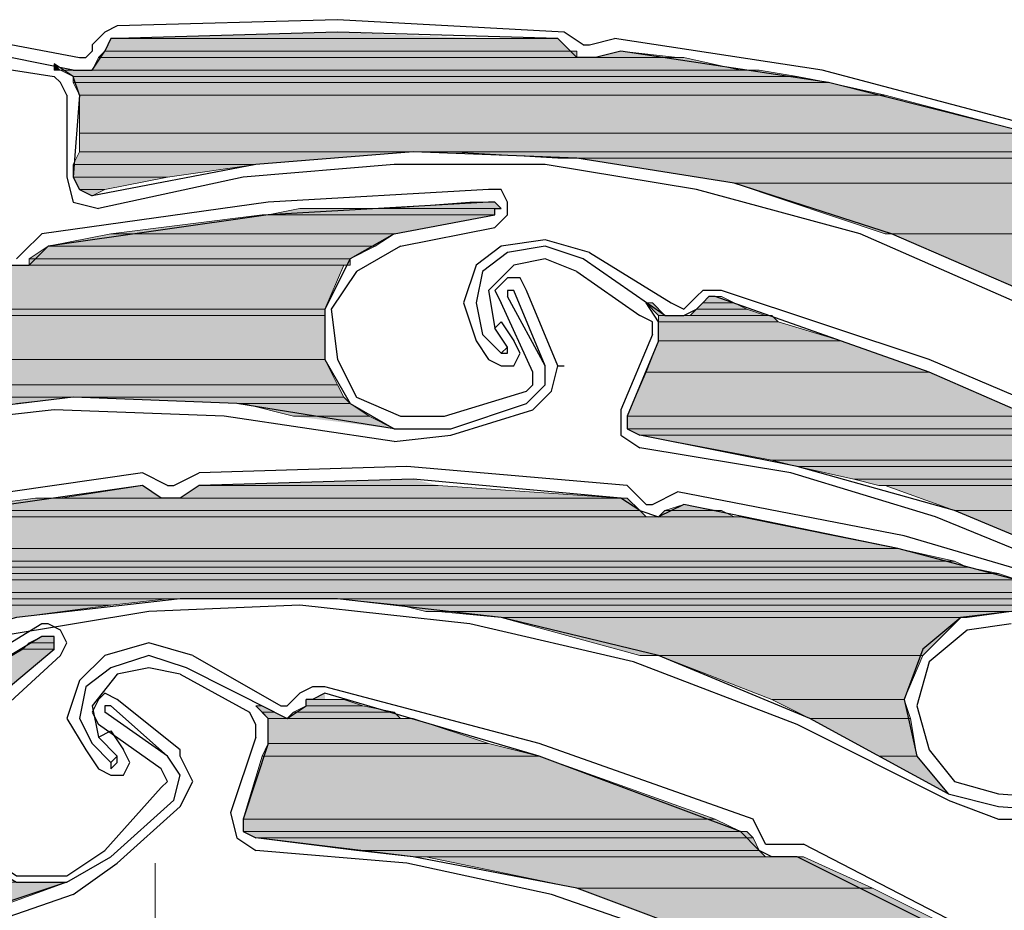
# Model space of a CAD drawing. Units: inches. Extents: x 10 to 2289, y 10 to 832.
# Drawn here: x 208 to 230, y 674 to 694 of the extents above; entities that cross this region are included whole.
import ezdxf

# ---------------------------------------------------------------- set-up
doc = ezdxf.new("R2010")
doc.units = ezdxf.units.IN
doc.header["$MEASUREMENT"] = 0
doc.layers.add('Layer 1', color=7, linetype='Continuous')

# ---------------------------------------------------------------- blocks, each defined once
blk = doc.blocks.new('block 3')
at = {"layer": 'Layer 1', "true_color": 0xffffff}
for points in [[(214.845, 693.232), (209.962, 693.093), (218.192, 693.093)], [(209.822, 693.093), (209.683, 692.813), (220.006, 692.813)], [(209.822, 693.093), (219.727, 693.093), (220.006, 692.813)], [(209.683, 692.813), (209.543, 692.675), (220.146, 692.675)], [(209.683, 692.813), (220.146, 692.813), (220.146, 692.675)], [(221.122, 692.813), (220.564, 692.675), (222.378, 692.675)], [(209.543, 692.675), (209.404, 692.396), (223.772, 692.396)], [(209.543, 692.675), (222.517, 692.675), (223.772, 692.396)], [(208.566, 692.536), (208.566, 692.396), (208.706, 692.396)], [(208.706, 692.396), (208.985, 692.256), (225.028, 692.256)], [(208.706, 692.396), (224.191, 692.396), (225.028, 692.256)], [(208.985, 692.256), (208.985, 692.117), (225.726, 692.117)], [(208.985, 692.256), (225.028, 692.256), (225.726, 692.117)], [(208.985, 692.117), (209.125, 691.837), (226.981, 691.837)], [(208.985, 692.117), (225.726, 692.117), (226.981, 691.837)], [(209.125, 691.837), (209.125, 691), (230.189, 691)], [(209.125, 691.837), (226.981, 691.837), (230.189, 691)], [(209.125, 691), (209.125, 690.582), (230.469, 690.582)], [(209.125, 691), (230.189, 691), (230.469, 690.582)], [(209.125, 690.582), (208.985, 690.304), (213.031, 690.304)], [(209.125, 690.582), (216.519, 690.582), (213.031, 690.304)], [(217.355, 690.582), (219.727, 690.442), (230.748, 690.442)], [(217.355, 690.582), (230.608, 690.582), (230.748, 690.442)], [(220.146, 690.442), (223.633, 689.885), (233.398, 689.885)], [(220.146, 690.442), (231.864, 690.442), (233.398, 689.885)], [(208.985, 690.304), (208.985, 690.024), (211.078, 690.024)], [(208.985, 690.304), (213.031, 690.304), (211.078, 690.024)], [(208.985, 690.024), (209.125, 689.745), (209.683, 689.745)], [(208.985, 690.024), (211.078, 690.024), (209.683, 689.745)], [(209.125, 689.745), (209.683, 689.745), (209.404, 689.605)], [(223.633, 689.885), (226.981, 688.769), (236.049, 688.769)], [(223.633, 689.885), (233.398, 689.885), (236.049, 688.769)], [(214.007, 689.326), (213.31, 689.188), (218.332, 689.188)], [(214.007, 689.326), (218.332, 689.326), (218.332, 689.188)], [(217.774, 689.466), (215.96, 689.326), (218.471, 689.326)], [(217.774, 689.466), (218.332, 689.466), (218.471, 689.326)], [(213.171, 689.188), (209.822, 688.769), (216.1, 688.769)], [(213.171, 689.188), (218.332, 689.188), (216.1, 688.769)], [(209.822, 688.769), (208.428, 688.489), (215.681, 688.489)], [(209.822, 688.769), (216.1, 688.769), (215.681, 688.489)], [(227.121, 688.769), (230.329, 687.374), (239.258, 687.374)], [(227.121, 688.769), (236.188, 688.769), (239.258, 687.374)], [(208.428, 688.489), (208.009, 688.21), (215.124, 688.21)], [(208.428, 688.489), (215.681, 688.489), (215.124, 688.21)], [(206.474, 688.072), (203.126, 687.094), (214.565, 687.094)], [(206.474, 688.072), (214.984, 688.072), (214.565, 687.094)], [(208.009, 688.21), (208.009, 688.072), (215.124, 688.072)], [(208.009, 688.21), (215.124, 688.21), (215.124, 688.072)], [(223.075, 687.374), (222.936, 687.234), (223.633, 687.234)], [(223.075, 687.374), (223.354, 687.374), (223.633, 687.234)], [(221.68, 687.234), (221.959, 686.955), (222.099, 686.955)], [(221.68, 687.234), (221.82, 687.234), (222.099, 686.955)], [(222.936, 687.234), (222.796, 687.094), (223.912, 687.094)], [(222.936, 687.234), (223.633, 687.234), (223.912, 687.094)], [(202.568, 686.955), (199.778, 685.978), (214.565, 685.978)], [(203.126, 687.094), (202.568, 686.955), (214.565, 686.955)], [(202.568, 686.955), (214.565, 686.955), (214.565, 685.978)], [(203.126, 687.094), (214.565, 687.094), (214.565, 686.955)], [(221.959, 686.955), (221.959, 686.816), (224.61, 686.816)], [(221.959, 686.955), (224.47, 686.955), (224.61, 686.816)], [(222.796, 687.094), (222.656, 686.955), (224.331, 686.955)], [(222.796, 687.094), (223.912, 687.094), (224.331, 686.955)], [(221.959, 686.816), (221.959, 686.397), (226.004, 686.397)], [(221.959, 686.816), (224.61, 686.816), (226.004, 686.397)], [(221.959, 686.397), (221.68, 685.7), (227.958, 685.7)], [(221.959, 686.397), (226.004, 686.397), (227.958, 685.7)], [(199.778, 685.978), (198.244, 685.421), (214.845, 685.421)], [(199.778, 685.978), (214.565, 685.978), (214.845, 685.421)], [(221.68, 685.7), (221.262, 684.723), (230.189, 684.723)], [(221.68, 685.7), (227.958, 685.7), (230.189, 684.723)], [(198.244, 685.421), (197.965, 685.142), (214.984, 685.142)], [(198.244, 685.421), (214.845, 685.421), (214.984, 685.142)], [(197.965, 685.142), (208.985, 685.142), (207.73, 685.002)], [(208.985, 685.142), (212.612, 685.002), (215.124, 685.002)], [(208.985, 685.142), (214.984, 685.142), (215.124, 685.002)], [(212.752, 685.002), (213.868, 684.723), (215.542, 684.723)], [(212.752, 685.002), (215.124, 685.002), (215.542, 684.723)], [(213.868, 684.723), (215.542, 684.723), (216.1, 684.444)], [(221.262, 684.723), (221.262, 684.444), (230.887, 684.444)], [(221.262, 684.723), (230.189, 684.723), (230.887, 684.444)], [(221.262, 684.444), (221.541, 684.305), (231.306, 684.305)], [(221.262, 684.444), (230.887, 684.444), (231.306, 684.305)], [(221.541, 684.305), (224.47, 683.746), (232.421, 683.746)], [(221.541, 684.305), (231.306, 684.305), (232.421, 683.746)], [(224.47, 683.746), (225.028, 683.606), (232.421, 683.606)], [(224.47, 683.746), (232.421, 683.746), (232.421, 683.606)], [(225.028, 683.606), (226.284, 683.329), (232.701, 683.329)], [(225.028, 683.606), (232.421, 683.606), (232.701, 683.329)], [(216.519, 683.329), (211.775, 683.189), (217.077, 683.189)], [(226.284, 683.329), (226.842, 683.189), (232.84, 683.189)], [(226.284, 683.329), (232.701, 683.329), (232.84, 683.189)], [(210.52, 683.189), (208.706, 682.91), (210.938, 682.91)], [(211.775, 683.189), (211.357, 682.91), (221.122, 682.91)], [(211.775, 683.189), (217.077, 683.189), (221.122, 682.91)], [(226.981, 683.189), (228.516, 682.63), (234.375, 682.63)], [(226.981, 683.189), (233.677, 683.189), (234.375, 682.63)], [(208.148, 682.91), (206.056, 682.63), (221.541, 682.63)], [(208.148, 682.91), (221.262, 682.91), (221.541, 682.63)], [(222.517, 682.77), (222.099, 682.63), (223.354, 682.63)], [(206.056, 682.63), (205.637, 682.491), (221.68, 682.491)], [(206.056, 682.63), (221.541, 682.63), (221.68, 682.491)], [(222.099, 682.63), (221.959, 682.491), (223.633, 682.491)], [(222.099, 682.63), (223.354, 682.63), (223.633, 682.491)], [(228.516, 682.63), (231.864, 681.235), (236.886, 681.235)], [(228.516, 682.63), (234.375, 682.63), (236.886, 681.235)], [(205.498, 682.491), (202.289, 681.793), (227.26, 681.793)], [(205.498, 682.491), (223.772, 682.491), (227.26, 681.793)], [(202.289, 681.793), (200.895, 681.514), (228.516, 681.514)], [(202.289, 681.793), (227.26, 681.793), (228.516, 681.514)], [(200.895, 681.514), (200.615, 681.375), (228.795, 681.375)], [(200.895, 681.514), (228.516, 681.514), (228.795, 681.375)], [(200.615, 681.375), (200.615, 681.235), (229.492, 681.235)], [(200.615, 681.375), (228.795, 681.375), (229.492, 681.235)], [(200.615, 681.235), (200.615, 681.097), (229.911, 681.097)], [(200.615, 681.235), (229.492, 681.235), (229.911, 681.097)], [(200.615, 681.097), (200.336, 680.817), (231.167, 680.817)], [(200.615, 681.097), (229.911, 681.097), (231.167, 680.817)], [(200.336, 680.817), (200.197, 680.678), (231.445, 680.678)], [(200.336, 680.817), (231.167, 680.817), (231.445, 680.678)], [(199.639, 680.678), (199.917, 680.538), (209.822, 680.538)], [(199.639, 680.678), (211.078, 680.678), (209.822, 680.538)], [(214.845, 680.678), (216.239, 680.538), (232.003, 680.538)], [(214.845, 680.678), (231.445, 680.678), (232.003, 680.538)], [(199.917, 680.538), (209.822, 680.538), (207.73, 680.259)], [(216.239, 680.538), (216.797, 680.398), (232.143, 680.398)], [(216.239, 680.538), (232.003, 680.538), (232.143, 680.398)], [(217.077, 680.398), (218.471, 680.259), (228.795, 680.259)], [(217.077, 680.398), (229.771, 680.398), (228.795, 680.259)], [(218.471, 680.259), (221.541, 679.422), (227.818, 679.422)], [(218.471, 680.259), (228.655, 680.259), (227.818, 679.422)], [(208.288, 679.841), (208.009, 679.701), (208.566, 679.701)], [(208.288, 679.841), (208.566, 679.841), (208.566, 679.701)], [(207.87, 679.562), (205.498, 678.167), (206.893, 678.167)], [(207.87, 679.562), (208.566, 679.562), (206.893, 678.167)], [(208.009, 679.701), (207.87, 679.562), (208.566, 679.562)], [(208.009, 679.701), (208.566, 679.701), (208.566, 679.562)], [(221.959, 679.422), (224.47, 678.446), (227.399, 678.446)], [(221.959, 679.422), (227.818, 679.422), (227.399, 678.446)], [(214.147, 678.446), (214.147, 678.306), (215.403, 678.306)], [(214.147, 678.446), (214.984, 678.446), (215.403, 678.306)], [(214.565, 678.585), (214.287, 678.446), (214.565, 678.446)], [(224.47, 678.446), (225.308, 678.027), (227.539, 678.027)], [(224.47, 678.446), (227.399, 678.446), (227.539, 678.027)], [(213.031, 678.306), (213.171, 678.167), (213.449, 678.167)], [(213.031, 678.306), (213.171, 678.306), (213.449, 678.167)], [(214.147, 678.306), (213.868, 678.167), (216.1, 678.167)], [(214.147, 678.306), (215.403, 678.306), (216.1, 678.167)], [(213.171, 678.167), (213.31, 678.027), (213.729, 678.027)], [(213.171, 678.167), (213.449, 678.167), (213.729, 678.027)], [(213.31, 678.027), (213.31, 677.469), (218.192, 677.469)], [(213.31, 678.027), (216.519, 678.027), (218.192, 677.469)], [(213.868, 678.167), (213.729, 678.027), (216.239, 678.027)], [(213.868, 678.167), (216.1, 678.167), (216.239, 678.027)], [(225.308, 678.027), (226.842, 677.19), (227.679, 677.19)], [(225.308, 678.027), (227.539, 678.027), (227.679, 677.19)], [(213.31, 677.469), (213.171, 677.19), (219.309, 677.19)], [(213.31, 677.469), (218.192, 677.469), (219.309, 677.19)], [(213.171, 677.19), (212.752, 675.795), (223.214, 675.795)], [(213.171, 677.19), (219.309, 677.19), (223.214, 675.795)], [(226.842, 677.19), (227.679, 677.19), (228.376, 676.354)], [(212.752, 675.795), (212.752, 675.516), (223.772, 675.516)], [(212.752, 675.795), (223.214, 675.795), (223.772, 675.516)], [(212.752, 675.516), (213.031, 675.376), (224.052, 675.376)], [(212.752, 675.516), (223.912, 675.516), (224.052, 675.376)], [(213.031, 675.376), (215.263, 675.098), (224.191, 675.098)], [(213.031, 675.376), (224.052, 675.376), (224.191, 675.098)], [(215.263, 675.098), (216.519, 674.958), (224.331, 674.958)], [(215.263, 675.098), (224.191, 675.098), (224.331, 674.958)], [(216.797, 674.958), (220.146, 674.26), (226.702, 674.26)], [(216.797, 674.958), (225.168, 674.958), (226.702, 674.26)], [(200.057, 674.399), (208.846, 674.399), (207.312, 673.842)], [(220.146, 674.26), (223.494, 673.004), (229.213, 673.004)], [(220.146, 674.26), (226.702, 674.26), (229.213, 673.004)]]:
    blk.add_hatch(color=7, dxfattribs=at).paths.add_polyline_path(points)
h = blk.add_hatch(color=7, dxfattribs=at)
edge = h.paths.add_edge_path()
edge.add_spline(control_points=[(209.822, 693.093), (209.822, 693.093), (219.727, 693.093), (219.727, 693.093), (219.727, 693.093), (209.822, 693.093), (209.822, 693.093)], knot_values=[0, 0, 0, 0, 1, 1, 1, 2, 2, 2, 2], degree=3, periodic=1)
h = blk.add_hatch(color=7, dxfattribs=at)
edge = h.paths.add_edge_path()
edge.add_spline(control_points=[(209.683, 692.813), (209.683, 692.813), (220.146, 692.813), (220.146, 692.813), (220.146, 692.813), (209.683, 692.813), (209.683, 692.813)], knot_values=[0, 0, 0, 0, 1, 1, 1, 2, 2, 2, 2], degree=3, periodic=1)
h = blk.add_hatch(color=7, dxfattribs=at)
edge = h.paths.add_edge_path()
edge.add_spline(control_points=[(209.543, 692.675), (209.543, 692.675), (220.425, 692.675), (220.425, 692.675), (220.425, 692.675), (209.543, 692.675), (209.543, 692.675)], knot_values=[0, 0, 0, 0, 1, 1, 1, 2, 2, 2, 2], degree=3, periodic=1)
h = blk.add_hatch(color=7, dxfattribs=at)
edge = h.paths.add_edge_path()
edge.add_spline(control_points=[(220.006, 690.442), (220.006, 690.442), (231.864, 690.442), (231.864, 690.442), (231.864, 690.442), (220.006, 690.442), (220.006, 690.442)], knot_values=[0, 0, 0, 0, 1, 1, 1, 2, 2, 2, 2], degree=3, periodic=1)
h = blk.add_hatch(color=7, dxfattribs=at)
edge = h.paths.add_edge_path()
edge.add_spline(control_points=[(213.31, 689.188), (213.31, 689.188), (218.332, 689.188), (218.332, 689.188), (218.332, 689.188), (213.31, 689.188), (213.31, 689.188)], knot_values=[0, 0, 0, 0, 1, 1, 1, 2, 2, 2, 2], degree=3, periodic=1)
h = blk.add_hatch(color=7, dxfattribs=at)
edge = h.paths.add_edge_path()
edge.add_spline(control_points=[(206.474, 688.072), (206.474, 688.072), (207.87, 688.072), (207.87, 688.072), (207.87, 688.072), (206.474, 688.072), (206.474, 688.072)], knot_values=[0, 0, 0, 0, 1, 1, 1, 2, 2, 2, 2], degree=3, periodic=1)
h = blk.add_hatch(color=7, dxfattribs=at)
edge = h.paths.add_edge_path()
edge.add_spline(control_points=[(207.87, 688.072), (207.87, 688.072), (214.984, 688.072), (214.984, 688.072), (214.984, 688.072), (207.87, 688.072), (207.87, 688.072)], knot_values=[0, 0, 0, 0, 1, 1, 1, 2, 2, 2, 2], degree=3, periodic=1)
h = blk.add_hatch(color=7, dxfattribs=at)
edge = h.paths.add_edge_path()
edge.add_spline(control_points=[(207.87, 688.072), (207.87, 688.072), (214.984, 688.072), (214.984, 688.072), (214.984, 688.072), (207.87, 688.072), (207.87, 688.072)], knot_values=[0, 0, 0, 0, 1, 1, 1, 2, 2, 2, 2], degree=3, periodic=1)
h = blk.add_hatch(color=7, dxfattribs=at)
edge = h.paths.add_edge_path()
edge.add_spline(control_points=[(221.68, 687.234), (221.68, 687.234), (221.82, 687.234), (221.82, 687.234), (221.82, 687.234), (221.68, 687.234), (221.68, 687.234)], knot_values=[0, 0, 0, 0, 1, 1, 1, 2, 2, 2, 2], degree=3, periodic=1)
h = blk.add_hatch(color=7, dxfattribs=at)
edge = h.paths.add_edge_path()
edge.add_spline(control_points=[(221.959, 686.955), (221.959, 686.955), (222.517, 686.955), (222.517, 686.955), (222.517, 686.955), (221.959, 686.955), (221.959, 686.955)], knot_values=[0, 0, 0, 0, 1, 1, 1, 2, 2, 2, 2], degree=3, periodic=1)
h = blk.add_hatch(color=7, dxfattribs=at)
edge = h.paths.add_edge_path()
edge.add_spline(control_points=[(212.612, 685.002), (212.612, 685.002), (215.124, 685.002), (215.124, 685.002), (215.124, 685.002), (212.612, 685.002), (212.612, 685.002)], knot_values=[0, 0, 0, 0, 1, 1, 1, 2, 2, 2, 2], degree=3, periodic=1)
h = blk.add_hatch(color=7, dxfattribs=at)
edge = h.paths.add_edge_path()
edge.add_spline(control_points=[(208.706, 682.91), (208.706, 682.91), (210.938, 682.91), (210.938, 682.91), (210.938, 682.91), (208.706, 682.91), (208.706, 682.91)], knot_values=[0, 0, 0, 0, 1, 1, 1, 2, 2, 2, 2], degree=3, periodic=1)
h = blk.add_hatch(color=7, dxfattribs=at)
edge = h.paths.add_edge_path()
edge.add_spline(control_points=[(211.357, 682.91), (211.357, 682.91), (221.122, 682.91), (221.122, 682.91), (221.122, 682.91), (211.357, 682.91), (211.357, 682.91)], knot_values=[0, 0, 0, 0, 1, 1, 1, 2, 2, 2, 2], degree=3, periodic=1)
h = blk.add_hatch(color=7, dxfattribs=at)
edge = h.paths.add_edge_path()
edge.add_spline(control_points=[(211.357, 682.91), (211.357, 682.91), (221.122, 682.91), (221.122, 682.91), (221.122, 682.91), (211.357, 682.91), (211.357, 682.91)], knot_values=[0, 0, 0, 0, 1, 1, 1, 2, 2, 2, 2], degree=3, periodic=1)
h = blk.add_hatch(color=7, dxfattribs=at)
edge = h.paths.add_edge_path()
edge.add_spline(control_points=[(205.637, 682.491), (205.637, 682.491), (221.68, 682.491), (221.68, 682.491), (221.68, 682.491), (205.637, 682.491), (205.637, 682.491)], knot_values=[0, 0, 0, 0, 1, 1, 1, 2, 2, 2, 2], degree=3, periodic=1)
h = blk.add_hatch(color=7, dxfattribs=at)
edge = h.paths.add_edge_path()
edge.add_spline(control_points=[(221.959, 682.491), (221.959, 682.491), (223.633, 682.491), (223.633, 682.491), (223.633, 682.491), (221.959, 682.491), (221.959, 682.491)], knot_values=[0, 0, 0, 0, 1, 1, 1, 2, 2, 2, 2], degree=3, periodic=1)
h = blk.add_hatch(color=7, dxfattribs=at)
edge = h.paths.add_edge_path()
edge.add_spline(control_points=[(221.959, 682.491), (221.959, 682.491), (223.633, 682.491), (223.633, 682.491), (223.633, 682.491), (221.959, 682.491), (221.959, 682.491)], knot_values=[0, 0, 0, 0, 1, 1, 1, 2, 2, 2, 2], degree=3, periodic=1)
h = blk.add_hatch(color=7, dxfattribs=at)
edge = h.paths.add_edge_path()
edge.add_spline(control_points=[(200.057, 680.678), (200.057, 680.678), (211.078, 680.678), (211.078, 680.678), (211.078, 680.678), (200.057, 680.678), (200.057, 680.678)], knot_values=[0, 0, 0, 0, 1, 1, 1, 2, 2, 2, 2], degree=3, periodic=1)
h = blk.add_hatch(color=7, dxfattribs=at)
edge = h.paths.add_edge_path()
edge.add_spline(control_points=[(216.797, 680.398), (216.797, 680.398), (232.143, 680.398), (232.143, 680.398), (232.143, 680.398), (216.797, 680.398), (216.797, 680.398)], knot_values=[0, 0, 0, 0, 1, 1, 1, 2, 2, 2, 2], degree=3, periodic=1)
h = blk.add_hatch(color=7, dxfattribs=at)
edge = h.paths.add_edge_path()
edge.add_spline(control_points=[(218.471, 680.259), (218.471, 680.259), (228.655, 680.259), (228.655, 680.259), (228.655, 680.259), (218.471, 680.259), (218.471, 680.259)], knot_values=[0, 0, 0, 0, 1, 1, 1, 2, 2, 2, 2], degree=3, periodic=1)
h = blk.add_hatch(color=7, dxfattribs=at)
edge = h.paths.add_edge_path()
edge.add_spline(control_points=[(208.288, 679.841), (208.288, 679.841), (208.566, 679.841), (208.566, 679.841), (208.566, 679.841), (208.288, 679.841), (208.288, 679.841)], knot_values=[0, 0, 0, 0, 1, 1, 1, 2, 2, 2, 2], degree=3, periodic=1)
h = blk.add_hatch(color=7, dxfattribs=at)
edge = h.paths.add_edge_path()
edge.add_spline(control_points=[(208.288, 679.841), (208.288, 679.841), (208.566, 679.841), (208.566, 679.841), (208.566, 679.841), (208.288, 679.841), (208.288, 679.841)], knot_values=[0, 0, 0, 0, 1, 1, 1, 2, 2, 2, 2], degree=3, periodic=1)
h = blk.add_hatch(color=7, dxfattribs=at)
edge = h.paths.add_edge_path()
edge.add_spline(control_points=[(221.541, 679.422), (221.541, 679.422), (227.818, 679.422), (227.818, 679.422), (227.818, 679.422), (221.541, 679.422), (221.541, 679.422)], knot_values=[0, 0, 0, 0, 1, 1, 1, 2, 2, 2, 2], degree=3, periodic=1)
h = blk.add_hatch(color=7, dxfattribs=at)
edge = h.paths.add_edge_path()
edge.add_spline(control_points=[(213.031, 678.306), (213.031, 678.306), (213.171, 678.306), (213.171, 678.306), (213.171, 678.306), (213.031, 678.306), (213.031, 678.306)], knot_values=[0, 0, 0, 0, 1, 1, 1, 2, 2, 2, 2], degree=3, periodic=1)
h = blk.add_hatch(color=7, dxfattribs=at)
edge = h.paths.add_edge_path()
edge.add_spline(control_points=[(213.31, 678.027), (213.31, 678.027), (216.519, 678.027), (216.519, 678.027), (216.519, 678.027), (213.31, 678.027), (213.31, 678.027)], knot_values=[0, 0, 0, 0, 1, 1, 1, 2, 2, 2, 2], degree=3, periodic=1)
h = blk.add_hatch(color=7, dxfattribs=at)
edge = h.paths.add_edge_path()
edge.add_spline(control_points=[(212.752, 675.516), (212.752, 675.516), (223.912, 675.516), (223.912, 675.516), (223.912, 675.516), (212.752, 675.516), (212.752, 675.516)], knot_values=[0, 0, 0, 0, 1, 1, 1, 2, 2, 2, 2], degree=3, periodic=1)
h = blk.add_hatch(color=7, dxfattribs=at)
edge = h.paths.add_edge_path()
edge.add_spline(control_points=[(216.519, 674.958), (216.519, 674.958), (224.331, 674.958), (224.331, 674.958), (224.331, 674.958), (216.519, 674.958), (216.519, 674.958)], knot_values=[0, 0, 0, 0, 1, 1, 1, 2, 2, 2, 2], degree=3, periodic=1)
h = blk.add_hatch(color=7, dxfattribs=at)
edge = h.paths.add_edge_path()
edge.add_spline(control_points=[(224.889, 674.958), (224.889, 674.958), (225.168, 674.958), (225.168, 674.958), (225.168, 674.958), (224.889, 674.958), (224.889, 674.958)], knot_values=[0, 0, 0, 0, 1, 1, 1, 2, 2, 2, 2], degree=3, periodic=1)
h = blk.add_hatch(color=7, dxfattribs=at)
edge = h.paths.add_edge_path()
edge.add_spline(control_points=[(200.057, 674.399), (200.057, 674.399), (208.009, 674.399), (208.009, 674.399), (208.009, 674.399), (200.057, 674.399), (200.057, 674.399)], knot_values=[0, 0, 0, 0, 1, 1, 1, 2, 2, 2, 2], degree=3, periodic=1)
h = blk.add_hatch(color=7, dxfattribs=at)
edge = h.paths.add_edge_path()
edge.add_spline(control_points=[(200.057, 674.399), (200.057, 674.399), (208.846, 674.399), (208.846, 674.399), (208.846, 674.399), (200.057, 674.399), (200.057, 674.399)], knot_values=[0, 0, 0, 0, 1, 1, 1, 2, 2, 2, 2], degree=3, periodic=1)
at = {"layer": 'Layer 1', "color": 7, "lineweight": 25, "true_color": 0xffffff}
for points in [[(219.867, 693.232), (214.845, 693.512), (209.962, 693.372)], [(209.962, 693.372), (209.683, 693.232), (209.404, 692.953)], [(219.727, 693.093), (214.845, 693.232), (209.962, 693.093)], [(220.285, 692.953), (219.867, 693.232)], [(206.893, 693.093), (209.125, 692.675)], [(209.962, 693.093), (209.822, 693.093), (209.683, 692.813)], [(220.564, 692.675), (220.146, 692.675), (219.727, 693.093)], [(220.425, 692.953), (220.982, 693.093)], [(225.586, 692.396), (220.982, 693.093)], [(208.985, 692.396), (206.893, 692.813)], [(208.985, 692.396), (209.404, 692.396), (209.683, 692.813)], [(209.125, 692.675), (209.264, 692.675), (209.404, 692.813)], [(209.404, 692.953), (209.404, 692.813)], [(220.285, 692.953), (220.425, 692.953)], [(221.122, 692.813), (220.564, 692.675)], [(230.189, 691), (225.726, 692.117), (221.122, 692.813)], [(206.753, 692.536), (208.566, 692.256)], [(209.125, 691.837), (208.985, 692.256), (208.566, 692.536)], [(230.329, 691.14), (225.586, 692.396)], [(208.846, 691.837), (208.706, 692.117), (208.566, 692.256)], [(208.846, 691.837), (208.846, 690.024)], [(209.125, 691.837), (208.985, 690.024)], [(236.328, 683.189), (233.398, 685.421), (230.329, 687.374), (227.121, 688.769), (223.633, 689.885), (220.146, 690.442), (216.519, 690.582), (213.031, 690.304), (209.404, 689.605)], [(222.796, 689.745), (219.448, 690.304), (216.1, 690.304), (212.752, 690.024), (209.543, 689.326)], [(208.846, 690.024), (208.985, 689.466), (209.543, 689.326)], [(208.985, 690.024), (209.125, 689.745), (209.404, 689.605)], [(218.192, 689.745), (213.31, 689.466), (208.288, 688.769)], [(218.332, 688.908), (218.611, 689.188), (218.611, 689.466), (218.471, 689.745), (218.192, 689.745)], [(236.049, 683.049), (233.119, 685.421), (229.911, 687.234), (226.423, 688.769), (222.796, 689.745)], [(218.192, 689.466), (213.31, 689.188), (208.428, 688.489)], [(218.332, 689.188), (218.332, 689.326), (218.471, 689.326), (218.332, 689.466), (218.192, 689.466)], [(216.1, 688.769), (218.332, 689.188)], [(216.239, 688.489), (218.332, 688.908)], [(207.87, 688.35), (208.288, 688.769)], [(216.1, 688.769), (215.124, 688.21), (214.565, 687.094), (214.565, 685.978), (215.124, 685.002), (216.1, 684.444), (217.355, 684.444)], [(208.428, 688.489), (208.009, 688.072)], [(216.239, 688.489), (215.263, 687.932), (214.705, 687.094), (214.845, 685.978)], [(218.471, 688.489), (217.913, 688.072), (217.635, 687.234), (217.913, 686.397)], [(220.425, 688.35), (219.448, 688.629), (218.471, 688.489)], [(220.285, 688.21), (219.448, 688.489), (218.611, 688.35)], [(207.73, 688.21), (207.87, 688.35)], [(218.611, 688.35), (218.053, 687.932), (217.913, 687.234), (218.053, 686.537)], [(220.425, 688.35), (222.238, 687.234)], [(207.59, 688.072), (208.009, 688.072)], [(218.75, 688.072), (218.192, 687.513), (218.332, 686.676)], [(220.146, 687.932), (219.448, 688.21), (218.75, 688.072)], [(222.099, 686.955), (220.285, 688.21)], [(218.611, 687.792), (218.332, 687.513), (218.471, 687.234)], [(219.727, 685.838), (219.029, 687.513), (218.89, 687.792), (218.611, 687.792)], [(220.146, 687.932), (221.541, 686.955)], [(218.75, 687.513), (218.611, 687.513), (218.611, 687.374)], [(219.448, 685.838), (218.611, 687.374)], [(219.448, 685.838), (218.75, 687.513)], [(222.796, 687.374), (222.656, 687.234)], [(223.354, 687.513), (222.936, 687.513), (222.796, 687.374)], [(223.214, 687.374), (223.075, 687.374), (222.936, 687.234)], [(232.421, 683.746), (227.958, 685.7), (223.214, 687.374)], [(232.561, 684.025), (227.958, 685.978), (223.354, 687.513)], [(219.169, 685.7), (218.471, 687.234)], [(221.959, 686.397), (221.959, 686.816), (221.68, 687.234)], [(222.099, 686.955), (222.517, 686.955), (222.796, 687.094), (222.936, 687.234)], [(222.238, 687.234), (222.517, 687.094), (222.656, 687.234)], [(221.82, 686.537), (221.82, 686.816), (221.541, 686.955)], [(218.332, 686.676), (218.471, 686.816), (218.75, 686.397)], [(218.053, 686.537), (218.471, 686.118)], [(218.611, 686.257), (218.332, 686.676)], [(221.82, 686.537), (221.122, 684.862)], [(217.913, 686.397), (218.192, 685.978)], [(218.192, 685.978), (218.471, 685.838), (218.75, 685.838), (218.89, 686.118), (218.75, 686.397)], [(218.471, 686.118), (218.611, 686.257)], [(218.471, 686.118), (218.611, 686.118), (218.611, 686.257)], [(221.959, 686.397), (221.262, 684.723)], [(214.845, 685.978), (215.263, 685.142), (216.239, 684.723), (217.216, 684.723)], [(219.029, 685.002), (219.448, 685.421), (219.448, 685.838)], [(219.169, 684.862), (219.587, 685.281), (219.727, 685.838)], [(219.727, 685.838), (219.867, 685.838)], [(219.029, 685.281), (219.169, 685.421), (219.169, 685.7)], [(217.216, 684.723), (219.029, 685.281)], [(216.1, 684.444), (212.612, 685.002), (208.985, 685.142), (205.498, 684.723), (202.01, 684.025), (198.523, 682.77), (195.314, 681.235), (192.384, 679.282), (189.595, 676.911)], [(217.355, 684.444), (219.029, 685.002)], [(216.1, 684.165), (212.333, 684.723), (208.566, 684.862), (204.8, 684.444), (201.173, 683.467)], [(217.355, 684.305), (219.169, 684.862)], [(221.122, 684.862), (221.122, 684.305), (221.541, 684.025)], [(221.262, 684.723), (221.262, 684.444), (221.541, 684.305)], [(216.1, 684.165), (217.355, 684.305)], [(244.279, 668.68), (242.466, 671.75), (240.234, 674.679), (237.723, 677.19), (234.933, 679.422), (231.864, 681.235), (228.516, 682.63), (225.028, 683.606), (221.541, 684.305)], [(234.096, 679.701), (231.167, 681.235), (228.097, 682.491), (224.889, 683.467), (221.541, 684.025)], [(210.52, 683.467), (205.637, 682.77), (200.755, 681.793)], [(211.078, 683.189), (210.52, 683.467)], [(211.217, 683.189), (211.775, 683.467)], [(216.379, 683.606), (211.775, 683.467)], [(221.262, 683.189), (216.379, 683.606)], [(221.122, 682.91), (216.519, 683.329), (211.775, 683.189)], [(210.52, 683.189), (205.637, 682.491), (200.895, 681.514)], [(211.357, 682.91), (210.938, 682.91), (210.52, 683.189)], [(211.078, 683.189), (211.217, 683.189)], [(211.775, 683.189), (211.357, 682.91)], [(221.68, 682.77), (221.262, 683.189)], [(221.82, 682.77), (222.378, 683.049)], [(232.143, 680.678), (227.399, 682.073), (222.378, 683.049)], [(221.541, 682.63), (221.122, 682.91)], [(221.68, 682.77), (221.82, 682.77)], [(222.517, 682.77), (221.959, 682.491)], [(232.003, 680.538), (227.26, 681.793), (222.517, 682.77)], [(221.541, 682.63), (221.959, 682.491)], [(228.376, 676.354), (225.308, 678.027), (221.959, 679.422), (218.471, 680.259), (214.845, 680.678), (211.357, 680.678), (207.73, 680.259), (204.242, 679.282), (200.895, 678.027)], [(214.007, 680.538), (210.66, 680.398), (207.312, 679.841), (204.103, 679.003), (201.034, 677.748)], [(228.376, 676.214), (225.028, 677.887), (221.401, 679.282), (217.774, 680.119), (214.007, 680.538)], [(229.771, 680.398), (228.655, 680.259), (227.818, 679.562), (227.399, 678.446), (227.679, 677.19), (228.376, 676.354), (229.492, 676.074)], [(208.288, 680.119), (203.963, 677.469), (199.917, 674.539)], [(208.706, 679.422), (208.846, 679.701), (208.706, 679.979), (208.428, 680.119), (208.288, 680.119)], [(229.771, 680.119), (228.795, 679.979), (227.958, 679.282), (227.679, 678.306)], [(208.288, 679.841), (204.103, 677.33), (200.057, 674.399)], [(208.566, 679.562), (208.566, 679.841), (208.288, 679.841)], [(206.893, 678.167), (208.566, 679.562)], [(211.636, 679.422), (210.66, 679.701), (209.683, 679.422)], [(207.032, 677.887), (208.706, 679.422)], [(209.683, 679.422), (209.125, 678.863), (208.846, 678.027), (209.264, 677.33)], [(211.496, 679.143), (210.66, 679.422), (209.822, 679.143)], [(211.636, 679.422), (213.589, 678.306)], [(209.822, 679.143), (209.264, 678.725), (209.125, 678.027), (209.404, 677.469)], [(211.357, 679.003), (210.66, 679.143), (209.962, 679.003)], [(213.449, 678.167), (211.496, 679.143)], [(209.962, 679.003), (209.404, 678.306), (209.543, 677.609)], [(211.357, 679.003), (212.892, 678.167)], [(214.565, 678.725), (214.287, 678.725), (214.007, 678.585)], [(224.052, 675.795), (219.309, 677.469), (214.565, 678.725)], [(209.543, 678.446), (209.404, 678.167), (209.543, 677.887)], [(211.357, 677.33), (209.962, 678.446), (209.683, 678.585), (209.543, 678.446)], [(213.449, 678.167), (213.729, 678.027), (214.147, 678.306), (214.147, 678.446)], [(213.589, 678.306), (213.729, 678.306), (213.868, 678.446)], [(214.007, 678.585), (213.868, 678.446)], [(214.565, 678.585), (214.287, 678.446), (214.147, 678.446)], [(223.772, 675.516), (219.309, 677.19), (214.565, 678.585)], [(209.822, 678.306), (209.683, 678.306), (209.683, 678.167)], [(211.078, 677.19), (209.822, 678.306)], [(213.31, 677.469), (213.31, 678.027), (213.031, 678.306)], [(227.679, 678.306), (227.958, 677.33), (228.516, 676.631), (229.492, 676.354)], [(206.893, 678.167), (206.196, 677.19), (206.196, 676.074), (206.753, 674.958), (207.73, 674.399), (208.846, 674.399), (209.822, 674.958)], [(211.078, 677.19), (209.683, 678.167)], [(213.031, 677.609), (213.031, 677.887), (212.892, 678.167)], [(210.938, 676.911), (209.543, 677.887)], [(209.543, 677.609), (209.822, 677.748), (210.102, 677.33)], [(209.962, 677.19), (209.543, 677.609)], [(213.031, 677.609), (212.473, 675.935)], [(209.264, 677.33), (209.543, 676.911)], [(209.404, 677.469), (209.822, 677.05)], [(209.543, 676.911), (209.822, 676.771), (210.102, 676.771), (210.241, 677.05), (210.102, 677.33)], [(211.357, 677.19), (211.357, 677.33)], [(213.31, 677.469), (212.752, 675.795)], [(209.822, 677.05), (209.962, 677.19)], [(209.822, 677.05), (209.822, 676.911), (209.962, 677.05), (209.962, 677.19)], [(211.217, 676.214), (211.357, 676.771), (211.078, 677.19)], [(211.357, 676.074), (211.636, 676.631), (211.357, 677.19)], [(210.938, 676.492), (211.078, 676.631), (210.938, 676.911)], [(209.683, 675.098), (210.938, 676.492)], [(209.822, 674.958), (211.217, 676.214)], [(228.376, 676.214), (229.492, 675.795)], [(229.492, 676.354), (231.445, 676.214)], [(209.962, 674.818), (211.357, 676.074)], [(229.492, 676.074), (231.445, 675.935)], [(212.473, 675.935), (212.612, 675.376), (213.031, 675.098)], [(212.752, 675.795), (212.752, 675.516), (213.031, 675.376)], [(224.331, 675.237), (224.052, 675.795)], [(229.492, 675.795), (231.445, 675.795)], [(236.747, 661.287), (234.654, 664.216), (232.283, 667.007), (229.632, 669.378), (226.702, 671.331), (223.494, 673.004), (220.146, 674.26), (216.519, 674.958), (213.031, 675.376)], [(224.47, 674.958), (224.191, 675.098), (223.772, 675.516)], [(224.331, 675.237), (224.47, 675.237)], [(224.47, 675.237), (225.168, 675.237)], [(229.213, 673.144), (225.168, 675.237)], [(206.893, 675.098), (207.73, 674.539), (208.846, 674.539), (209.683, 675.098)], [(225.726, 671.61), (222.796, 673.004), (219.587, 674.122), (216.379, 674.818), (213.031, 675.098)], [(225.028, 674.958), (224.47, 674.958)], [(233.259, 670.494), (229.213, 672.866), (225.028, 674.958)], [(208.985, 674.122), (209.962, 674.818)], [(208.846, 674.399), (205.498, 673.284), (202.289, 671.61), (199.221, 669.656), (196.43, 667.424), (194.059, 664.774), (191.827, 661.845), (190.152, 658.776), (188.897, 655.428)], [(208.985, 674.122), (205.358, 672.866), (202.01, 671.191), (198.802, 669.099), (196.012, 666.588)]]:
    blk.add_lwpolyline(points, dxfattribs=at)
at = {"layer": 'Layer 1', "lineweight": 0}
for points in [[(214.845, 693.232), (209.962, 693.093), (218.192, 693.093)], [(209.822, 693.093), (209.683, 692.813), (220.006, 692.813)], [(209.962, 693.093), (209.822, 693.093), (219.587, 693.093)], [(209.822, 693.093), (219.727, 693.093)], [(209.822, 693.093), (219.727, 693.093), (220.006, 692.813)], [(209.962, 693.093), (219.587, 693.093)], [(209.683, 692.813), (209.543, 692.675), (220.146, 692.675)], [(209.683, 692.813), (220.146, 692.813)], [(209.683, 692.813), (220.146, 692.813), (220.146, 692.675)], [(221.122, 692.813), (220.564, 692.675), (222.378, 692.675)], [(221.122, 692.813), (221.122, 692.813)], [(221.122, 692.813), (222.378, 692.675)], [(209.543, 692.675), (209.404, 692.396), (223.772, 692.396)], [(209.543, 692.675), (220.425, 692.675)], [(209.543, 692.675), (222.517, 692.675), (223.772, 692.396)], [(220.564, 692.675), (220.425, 692.675), (222.517, 692.675)], [(220.564, 692.675), (222.517, 692.675)], [(208.566, 692.536), (208.566, 692.396), (208.706, 692.396)], [(208.566, 692.396), (208.985, 692.396)], [(208.566, 692.396), (208.985, 692.396)], [(208.706, 692.396), (208.985, 692.256), (225.028, 692.256)], [(208.706, 692.396), (224.191, 692.396), (225.028, 692.256)], [(209.404, 692.396), (208.985, 692.396), (224.191, 692.396)], [(209.404, 692.396), (224.191, 692.396)], [(208.985, 692.256), (208.985, 692.117), (225.726, 692.117)], [(208.985, 692.256), (225.028, 692.256), (225.726, 692.117)], [(208.985, 692.117), (209.125, 691.837), (226.981, 691.837)], [(208.985, 692.117), (225.726, 692.117), (226.981, 691.837)], [(209.125, 691.837), (209.125, 691), (230.189, 691)], [(209.125, 691.837), (226.981, 691.837), (230.189, 691)], [(209.125, 691), (209.125, 690.582), (230.469, 690.582)], [(209.125, 691), (230.189, 691), (230.469, 690.582)], [(209.125, 690.582), (208.985, 690.304), (213.031, 690.304)], [(209.125, 690.582), (216.519, 690.582), (213.031, 690.304)], [(216.519, 690.582), (230.608, 690.582)], [(216.519, 690.582), (230.608, 690.582)], [(217.355, 690.582), (219.727, 690.442), (230.748, 690.442)], [(217.355, 690.582), (230.608, 690.582), (230.748, 690.442)], [(219.727, 690.442), (230.887, 690.442)], [(219.727, 690.442), (230.887, 690.442)], [(220.006, 690.442), (231.864, 690.442)], [(220.146, 690.442), (223.633, 689.885), (233.398, 689.885)], [(220.146, 690.442), (231.864, 690.442), (233.398, 689.885)], [(208.985, 690.304), (208.985, 690.024), (211.078, 690.024)], [(208.985, 690.304), (213.031, 690.304), (211.078, 690.024)], [(208.985, 690.024), (209.125, 689.745), (209.683, 689.745)], [(208.985, 690.024), (211.078, 690.024), (209.683, 689.745)], [(209.125, 689.745), (209.683, 689.745), (209.404, 689.605)], [(223.633, 689.885), (226.981, 688.769), (236.049, 688.769)], [(223.633, 689.885), (233.398, 689.885), (236.049, 688.769)], [(214.007, 689.326), (213.31, 689.188), (218.332, 689.188)], [(215.96, 689.326), (214.007, 689.326), (218.332, 689.326)], [(214.007, 689.326), (218.332, 689.326), (218.332, 689.188)], [(217.774, 689.466), (215.96, 689.326), (218.471, 689.326)], [(215.96, 689.326), (218.471, 689.326), (218.332, 689.326)], [(218.192, 689.466), (217.774, 689.466), (218.332, 689.466)], [(217.774, 689.466), (218.332, 689.466), (218.471, 689.326)], [(213.171, 689.188), (209.822, 688.769), (216.1, 688.769)], [(213.31, 689.188), (213.171, 689.188), (218.332, 689.188)], [(213.171, 689.188), (218.332, 689.188), (216.1, 688.769)], [(209.822, 688.769), (208.428, 688.489), (215.681, 688.489)], [(209.822, 688.769), (216.1, 688.769), (215.681, 688.489)], [(226.981, 688.769), (236.188, 688.769)], [(226.981, 688.769), (236.188, 688.769)], [(227.121, 688.769), (230.329, 687.374), (239.258, 687.374)], [(227.121, 688.769), (236.188, 688.769), (239.258, 687.374)], [(208.428, 688.489), (208.009, 688.21), (215.124, 688.21)], [(208.428, 688.489), (215.681, 688.489), (215.124, 688.21)], [(206.474, 688.072), (203.126, 687.094), (214.565, 687.094)], [(206.474, 688.072), (207.87, 688.072)], [(206.474, 688.072), (214.984, 688.072), (214.565, 687.094)], [(208.009, 688.072), (207.87, 688.072), (214.984, 688.072)], [(208.009, 688.21), (208.009, 688.072), (215.124, 688.072)], [(208.009, 688.21), (215.124, 688.21), (215.124, 688.072)], [(208.009, 688.072), (215.124, 688.072), (214.984, 688.072)], [(223.075, 687.374), (222.936, 687.234), (223.633, 687.234)], [(223.214, 687.374), (223.075, 687.374), (223.354, 687.374)], [(223.075, 687.374), (223.354, 687.374), (223.633, 687.234)], [(221.68, 687.234), (221.959, 686.955), (222.099, 686.955)], [(221.68, 687.234), (221.82, 687.234), (222.099, 686.955)], [(222.936, 687.234), (222.796, 687.094), (223.912, 687.094)], [(222.936, 687.234), (223.633, 687.234), (223.912, 687.094)], [(202.568, 686.955), (199.778, 685.978), (214.565, 685.978)], [(203.126, 687.094), (202.568, 686.955), (214.565, 686.955)], [(202.568, 686.955), (214.565, 686.955), (214.565, 685.978)], [(203.126, 687.094), (214.565, 687.094), (214.565, 686.955)], [(221.959, 686.955), (222.517, 686.955)], [(221.959, 686.955), (221.959, 686.816), (224.61, 686.816)], [(221.959, 686.955), (224.47, 686.955), (224.61, 686.816)], [(222.656, 686.955), (222.517, 686.955), (224.47, 686.955)], [(222.796, 687.094), (222.656, 686.955), (224.331, 686.955)], [(222.656, 686.955), (224.47, 686.955)], [(222.796, 687.094), (223.912, 687.094), (224.331, 686.955)], [(221.959, 686.816), (221.959, 686.397), (226.004, 686.397)], [(221.959, 686.816), (224.61, 686.816), (226.004, 686.397)], [(221.959, 686.397), (221.68, 685.7), (227.958, 685.7)], [(221.959, 686.397), (226.004, 686.397), (227.958, 685.7)], [(199.778, 685.978), (198.244, 685.421), (214.845, 685.421)], [(199.778, 685.978), (214.565, 685.978), (214.845, 685.421)], [(221.68, 685.7), (221.262, 684.723), (230.189, 684.723)], [(221.68, 685.7), (227.958, 685.7), (230.189, 684.723)], [(198.244, 685.421), (197.965, 685.142), (214.984, 685.142)], [(198.244, 685.421), (214.845, 685.421), (214.984, 685.142)], [(197.965, 685.142), (208.985, 685.142), (207.73, 685.002)], [(208.985, 685.142), (212.612, 685.002), (215.124, 685.002)], [(208.985, 685.142), (214.984, 685.142), (215.124, 685.002)], [(212.612, 685.002), (215.124, 685.002)], [(212.752, 685.002), (213.868, 684.723), (215.542, 684.723)], [(212.752, 685.002), (215.124, 685.002), (215.542, 684.723)], [(213.868, 684.723), (215.542, 684.723), (216.1, 684.444)], [(221.262, 684.723), (221.262, 684.444), (230.887, 684.444)], [(221.262, 684.723), (230.189, 684.723), (230.887, 684.444)], [(221.262, 684.444), (221.541, 684.305), (231.306, 684.305)], [(221.262, 684.444), (230.887, 684.444), (231.306, 684.305)], [(221.541, 684.305), (224.47, 683.746), (232.421, 683.746)], [(221.541, 684.305), (231.306, 684.305), (232.421, 683.746)], [(224.47, 683.746), (225.028, 683.606), (232.421, 683.606)], [(224.47, 683.746), (232.421, 683.746), (232.421, 683.606)], [(225.028, 683.606), (226.284, 683.329), (232.701, 683.329)], [(225.028, 683.606), (232.421, 683.606), (232.701, 683.329)], [(216.519, 683.329), (211.775, 683.189), (217.077, 683.189)], [(226.284, 683.329), (226.842, 683.189), (232.84, 683.189)], [(226.284, 683.329), (232.701, 683.329), (232.84, 683.189)], [(210.52, 683.189), (208.706, 682.91), (210.938, 682.91)], [(211.775, 683.189), (211.357, 682.91), (221.122, 682.91)], [(211.775, 683.189), (217.077, 683.189), (221.122, 682.91)], [(226.842, 683.189), (232.979, 683.189)], [(226.842, 683.189), (232.979, 683.189)], [(226.981, 683.189), (228.516, 682.63), (234.375, 682.63)], [(226.981, 683.189), (233.677, 683.189), (234.375, 682.63)], [(208.148, 682.91), (206.056, 682.63), (221.541, 682.63)], [(208.566, 682.91), (208.148, 682.91), (211.217, 682.91)], [(208.148, 682.91), (221.262, 682.91), (221.541, 682.63)], [(208.706, 682.91), (208.566, 682.91), (210.938, 682.91)], [(208.566, 682.91), (211.217, 682.91)], [(211.357, 682.91), (211.217, 682.91), (221.262, 682.91)], [(211.357, 682.91), (221.262, 682.91)], [(222.517, 682.77), (222.099, 682.63), (223.354, 682.63)], [(206.056, 682.63), (205.637, 682.491), (221.68, 682.491)], [(206.056, 682.63), (221.541, 682.63), (221.68, 682.491)], [(222.099, 682.63), (221.959, 682.491), (223.633, 682.491)], [(222.099, 682.63), (223.354, 682.63), (223.633, 682.491)], [(228.516, 682.63), (231.864, 681.235), (236.886, 681.235)], [(228.516, 682.63), (234.375, 682.63), (236.886, 681.235)], [(205.498, 682.491), (202.289, 681.793), (227.26, 681.793)], [(205.637, 682.491), (205.498, 682.491), (221.68, 682.491)], [(205.498, 682.491), (223.772, 682.491), (227.26, 681.793)], [(221.959, 682.491), (221.68, 682.491), (223.772, 682.491)], [(221.959, 682.491), (223.772, 682.491)], [(202.289, 681.793), (200.895, 681.514), (228.516, 681.514)], [(202.289, 681.793), (227.26, 681.793), (228.516, 681.514)], [(200.895, 681.514), (200.615, 681.375), (228.795, 681.375)], [(200.895, 681.514), (228.516, 681.514), (228.795, 681.375)], [(200.615, 681.375), (200.615, 681.235), (229.492, 681.235)], [(200.615, 681.375), (228.795, 681.375), (229.492, 681.235)], [(200.615, 681.235), (200.615, 681.097), (229.911, 681.097)], [(200.615, 681.235), (229.492, 681.235), (229.911, 681.097)], [(200.615, 681.097), (200.336, 680.817), (231.167, 680.817)], [(200.615, 681.097), (229.911, 681.097), (231.167, 680.817)], [(200.336, 680.817), (200.197, 680.678), (231.445, 680.678)], [(200.336, 680.817), (231.167, 680.817), (231.445, 680.678)], [(199.639, 680.678), (199.917, 680.538), (209.822, 680.538)], [(199.639, 680.678), (211.078, 680.678), (209.822, 680.538)], [(200.197, 680.678), (200.057, 680.678), (211.357, 680.678)], [(200.057, 680.678), (211.357, 680.678), (211.078, 680.678)], [(200.197, 680.678), (214.845, 680.678), (211.357, 680.678)], [(214.845, 680.678), (216.239, 680.538), (232.003, 680.538)], [(214.845, 680.678), (231.445, 680.678), (232.003, 680.538)], [(199.917, 680.538), (209.822, 680.538), (207.73, 680.259)], [(216.239, 680.538), (216.797, 680.398), (232.143, 680.398)], [(216.239, 680.538), (232.003, 680.538), (232.143, 680.398)], [(216.797, 680.398), (232.143, 680.398)], [(217.077, 680.398), (218.471, 680.259), (228.795, 680.259)], [(217.077, 680.398), (229.771, 680.398), (228.795, 680.259)], [(218.471, 680.259), (228.795, 680.259), (228.655, 680.259)], [(218.471, 680.259), (221.541, 679.422), (227.818, 679.422)], [(218.471, 680.259), (228.655, 680.259), (227.818, 679.422)], [(208.288, 679.841), (208.009, 679.701), (208.566, 679.701)], [(208.428, 679.841), (208.288, 679.841), (208.566, 679.841)], [(208.288, 679.841), (208.566, 679.841), (208.566, 679.701)], [(207.87, 679.562), (205.498, 678.167), (206.893, 678.167)], [(207.87, 679.562), (208.566, 679.562), (206.893, 678.167)], [(208.009, 679.701), (207.87, 679.562), (208.566, 679.562)], [(208.009, 679.701), (208.566, 679.701), (208.566, 679.562)], [(221.541, 679.422), (227.818, 679.422)], [(221.959, 679.422), (224.47, 678.446), (227.399, 678.446)], [(221.959, 679.422), (227.818, 679.422), (227.399, 678.446)], [(214.287, 678.446), (214.147, 678.446), (214.984, 678.446)], [(214.147, 678.446), (214.147, 678.306), (215.403, 678.306)], [(214.147, 678.446), (214.984, 678.446), (215.403, 678.306)], [(214.565, 678.585), (214.287, 678.446), (214.565, 678.446)], [(214.287, 678.446), (214.984, 678.446)], [(224.47, 678.446), (225.308, 678.027), (227.539, 678.027)], [(224.47, 678.446), (227.399, 678.446), (227.539, 678.027)], [(213.031, 678.306), (213.171, 678.167), (213.449, 678.167)], [(213.031, 678.306), (213.171, 678.306), (213.449, 678.167)], [(214.147, 678.306), (213.868, 678.167), (216.1, 678.167)], [(214.147, 678.306), (215.403, 678.306), (216.1, 678.167)], [(213.171, 678.167), (213.31, 678.027), (213.729, 678.027)], [(213.171, 678.167), (213.449, 678.167), (213.729, 678.027)], [(213.31, 678.027), (216.519, 678.027)], [(213.31, 678.027), (213.31, 677.469), (218.192, 677.469)], [(213.31, 678.027), (216.519, 678.027), (218.192, 677.469)], [(213.868, 678.167), (213.729, 678.027), (216.239, 678.027)], [(213.868, 678.167), (216.1, 678.167), (216.239, 678.027)], [(225.308, 678.027), (226.842, 677.19), (227.679, 677.19)], [(225.308, 678.027), (227.539, 678.027), (227.679, 677.19)], [(213.31, 677.469), (213.171, 677.19), (219.309, 677.19)], [(213.31, 677.469), (218.192, 677.469), (219.309, 677.19)], [(213.171, 677.19), (212.752, 675.795), (223.214, 675.795)], [(213.171, 677.19), (219.309, 677.19), (223.214, 675.795)], [(226.842, 677.19), (227.679, 677.19), (228.376, 676.354)], [(212.752, 675.795), (212.752, 675.516), (223.772, 675.516)], [(212.752, 675.795), (223.214, 675.795), (223.772, 675.516)], [(212.752, 675.516), (223.912, 675.516)], [(212.752, 675.516), (213.031, 675.376), (224.052, 675.376)], [(212.752, 675.516), (223.912, 675.516), (224.052, 675.376)], [(213.031, 675.376), (215.263, 675.098), (224.191, 675.098)], [(213.031, 675.376), (224.052, 675.376), (224.191, 675.098)], [(215.263, 675.098), (216.519, 674.958), (224.331, 674.958)], [(215.263, 675.098), (224.191, 675.098), (224.331, 674.958)], [(216.519, 674.958), (224.331, 674.958)], [(216.658, 674.958), (224.47, 674.958)], [(216.658, 674.958), (224.47, 674.958)], [(216.797, 674.958), (220.146, 674.26), (226.702, 674.26)], [(216.797, 674.958), (225.168, 674.958), (226.702, 674.26)], [(224.889, 674.958), (224.47, 674.958), (225.168, 674.958)], [(225.028, 674.958), (224.889, 674.958), (225.168, 674.958)], [(200.057, 674.399), (208.009, 674.399)], [(200.057, 674.399), (208.846, 674.399)], [(200.057, 674.399), (208.846, 674.399), (207.312, 673.842)], [(220.146, 674.26), (223.494, 673.004), (229.213, 673.004)], [(220.146, 674.26), (226.702, 674.26), (229.213, 673.004)]]:
    blk.add_lwpolyline(points, dxfattribs=at)
at = {"layer": 'Layer 1', "color": 7, "lineweight": 13, "true_color": 0xffffff}
blk.add_lwpolyline([(210.799, 674.818), (210.799, 623.761)], dxfattribs=at)
at = {"layer": 'Layer 1', "lineweight": 0}
for points in [[(209.822, 693.093), (209.822, 693.093), (219.727, 693.093), (219.727, 693.093), (219.727, 693.093), (209.822, 693.093), (209.822, 693.093)], [(209.683, 692.813), (209.683, 692.813), (220.146, 692.813), (220.146, 692.813), (220.146, 692.813), (209.683, 692.813), (209.683, 692.813)], [(209.543, 692.675), (209.543, 692.675), (220.425, 692.675), (220.425, 692.675), (220.425, 692.675), (209.543, 692.675), (209.543, 692.675)], [(220.006, 690.442), (220.006, 690.442), (231.864, 690.442), (231.864, 690.442), (231.864, 690.442), (220.006, 690.442), (220.006, 690.442)], [(213.31, 689.188), (213.31, 689.188), (218.332, 689.188), (218.332, 689.188), (218.332, 689.188), (213.31, 689.188), (213.31, 689.188)], [(206.474, 688.072), (206.474, 688.072), (207.87, 688.072), (207.87, 688.072), (207.87, 688.072), (206.474, 688.072), (206.474, 688.072)], [(207.87, 688.072), (207.87, 688.072), (214.984, 688.072), (214.984, 688.072), (214.984, 688.072), (207.87, 688.072), (207.87, 688.072)], [(207.87, 688.072), (207.87, 688.072), (214.984, 688.072), (214.984, 688.072), (214.984, 688.072), (207.87, 688.072), (207.87, 688.072)], [(221.68, 687.234), (221.68, 687.234), (221.82, 687.234), (221.82, 687.234), (221.82, 687.234), (221.68, 687.234), (221.68, 687.234)], [(221.959, 686.955), (221.959, 686.955), (222.517, 686.955), (222.517, 686.955), (222.517, 686.955), (221.959, 686.955), (221.959, 686.955)], [(212.612, 685.002), (212.612, 685.002), (215.124, 685.002), (215.124, 685.002), (215.124, 685.002), (212.612, 685.002), (212.612, 685.002)], [(208.706, 682.91), (208.706, 682.91), (210.938, 682.91), (210.938, 682.91), (210.938, 682.91), (208.706, 682.91), (208.706, 682.91)], [(211.357, 682.91), (211.357, 682.91), (221.122, 682.91), (221.122, 682.91), (221.122, 682.91), (211.357, 682.91), (211.357, 682.91)], [(211.357, 682.91), (211.357, 682.91), (221.122, 682.91), (221.122, 682.91), (221.122, 682.91), (211.357, 682.91), (211.357, 682.91)], [(205.637, 682.491), (205.637, 682.491), (221.68, 682.491), (221.68, 682.491), (221.68, 682.491), (205.637, 682.491), (205.637, 682.491)], [(221.959, 682.491), (221.959, 682.491), (223.633, 682.491), (223.633, 682.491), (223.633, 682.491), (221.959, 682.491), (221.959, 682.491)], [(221.959, 682.491), (221.959, 682.491), (223.633, 682.491), (223.633, 682.491), (223.633, 682.491), (221.959, 682.491), (221.959, 682.491)], [(200.057, 680.678), (200.057, 680.678), (211.078, 680.678), (211.078, 680.678), (211.078, 680.678), (200.057, 680.678), (200.057, 680.678)], [(216.797, 680.398), (216.797, 680.398), (232.143, 680.398), (232.143, 680.398), (232.143, 680.398), (216.797, 680.398), (216.797, 680.398)], [(218.471, 680.259), (218.471, 680.259), (228.655, 680.259), (228.655, 680.259), (228.655, 680.259), (218.471, 680.259), (218.471, 680.259)], [(208.288, 679.841), (208.288, 679.841), (208.566, 679.841), (208.566, 679.841), (208.566, 679.841), (208.288, 679.841), (208.288, 679.841)], [(208.288, 679.841), (208.288, 679.841), (208.566, 679.841), (208.566, 679.841), (208.566, 679.841), (208.288, 679.841), (208.288, 679.841)], [(221.541, 679.422), (221.541, 679.422), (227.818, 679.422), (227.818, 679.422), (227.818, 679.422), (221.541, 679.422), (221.541, 679.422)], [(213.031, 678.306), (213.031, 678.306), (213.171, 678.306), (213.171, 678.306), (213.171, 678.306), (213.031, 678.306), (213.031, 678.306)], [(213.31, 678.027), (213.31, 678.027), (216.519, 678.027), (216.519, 678.027), (216.519, 678.027), (213.31, 678.027), (213.31, 678.027)], [(212.752, 675.516), (212.752, 675.516), (223.912, 675.516), (223.912, 675.516), (223.912, 675.516), (212.752, 675.516), (212.752, 675.516)], [(216.519, 674.958), (216.519, 674.958), (224.331, 674.958), (224.331, 674.958), (224.331, 674.958), (216.519, 674.958), (216.519, 674.958)], [(224.889, 674.958), (224.889, 674.958), (225.168, 674.958), (225.168, 674.958), (225.168, 674.958), (224.889, 674.958), (224.889, 674.958)], [(200.057, 674.399), (200.057, 674.399), (208.009, 674.399), (208.009, 674.399), (208.009, 674.399), (200.057, 674.399), (200.057, 674.399)], [(200.057, 674.399), (200.057, 674.399), (208.846, 674.399), (208.846, 674.399), (208.846, 674.399), (200.057, 674.399), (200.057, 674.399)]]:
    blk.add_open_spline(points, degree=3, knots=[0, 0, 0, 0, 1, 1, 1, 2, 2, 2, 2], dxfattribs=at)
blk = doc.blocks.new('block 2')
at = {"layer": 'Layer 1'}
blk.add_blockref('block 3', (0, 0), dxfattribs=at)

msp = doc.modelspace()

# ---------------------------------------------------------------- block references
at = {"layer": 'Layer 1'}
msp.add_blockref('block 2', (0, 0), dxfattribs=at)

doc.saveas('drawing.dxf')
